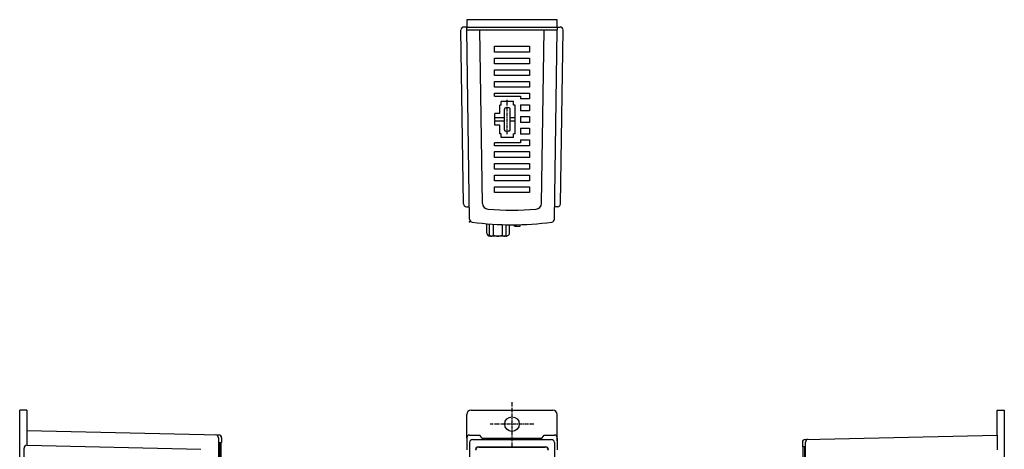
# Model space of a CAD drawing. Extents: x 0 to 337, y 0 to 439.
# Drawn here: x 0 to 337, y 292 to 439 of the extents above; entities that cross this region are included whole.
import ezdxf

# ---------------------------------------------------------------- set-up
doc = ezdxf.new("R2010")
doc.units = 0
doc.linetypes.add('CENTER', pattern=[2, 1.25, -0.25, 0.25, -0.25])
doc.layers.get('0').update_dxf_attribs({"linetype": 'CONTINUOUS'})
doc.layers.add('CLASS1', color=7, linetype='CONTINUOUS')
doc.layers.add('外枠', color=7, linetype='CONTINUOUS')

# ---------------------------------------------------------------- blocks, each defined once
blk = doc.blocks.new('A$C51C20FFB')
for p, q in [((31, 2.5), (0, 2.5)), ((0, 2.5), (0, 0)), ((31, 0), (31, 2.5)), ((0, 0), (31, 0))]:
    blk.add_line(p, q)

msp = doc.modelspace()

# ---------------------------------------------------------------- linework, layer by layer
at = {"linetype": 'CONTINUOUS'}
for p, q in [((159.77, 369.1), (159.77, 366.11)), ((160.72, 365.2), (160.72, 369.02)), ((162.18, 365.2), (162.18, 368.92)), ((165.08, 368.78), (165.08, 365.2)), ((166.52, 365.2), (166.52, 368.74)), ((167.67, 366.11), (167.67, 368.73)), ((161.11, 364.81), (160.72, 365.2)), ((166.37, 364.81), (161.07, 364.81)), ((166.14, 364.81), (166.52, 365.2))]:
    msp.add_line(p, q, dxfattribs=at)
at = {"color": 5, "linetype": 'CENTER'}
for p, q in [((168.47, 308.08), (168.47, 293.08)), ((175.97, 300.58), (160.97, 300.58))]:
    msp.add_line(p, q, dxfattribs=at)
for p, q in [((2.5, 305.33), (2.5, 298.33)), ((152.97, 295.83), (152.97, 303.83)), ((154.47, 305.33), (182.47, 305.33)), ((183.97, 294.89), (183.97, 303.83)), ((334.45, 296.83), (334.45, 305.33)), ((153.97, 296.83), (157.47, 296.83)), ((158.1, 295.9), (157.47, 296.83)), ((178.85, 295.9), (179.47, 296.83)), ((179.47, 296.83), (182.97, 296.83)), ((152.97, 295.83), (152.97, 291.8)), ((153.98, 294.32), (153.98, 136.35)), ((154.98, 295.32), (181.97, 295.32)), ((158.15, 295.83), (178.8, 295.83)), ((182.97, 294.32), (182.97, 136.35)), ((183.97, 295.83), (183.97, 291.8)), ((156.97, 292.83), (179.97, 292.83)), ((157.07, 292.73), (179.87, 292.73))]:
    msp.add_line(p, q)
msp.add_circle((168.47, 300.58), 2.5)
for centre, radius, start, end in [((154.97, 370.64), 1, 180.8824, 262.1602), ((181.98, 370.64), 1, 277.8398, 359.1176), ((154.47, 303.83), 1.5, 90, 180), ((182.47, 303.83), 1.5, 0, 90), ((153.97, 295.83), 1, 90, 180), ((182.97, 295.83), 1, 0, 90), ((154.98, 294.32), 1, 90, 180), ((158.93, 296.45), 1, 213.9016, 269.8756), ((168.47, 4691.04), 4395.6, 269.87559, 270.12441), ((178.02, 296.45), 1, 270.1244, 326.0984), ((181.97, 294.32), 1, 0, 90), ((156.97, 291.83), 1, 90, 180), ((157.07, 291.73), 1, 90, 180), ((179.87, 291.73), 1, 0, 90), ((179.97, 291.83), 1, 0, 90)]:
    msp.add_arc(centre, radius, start, end)
at = {"linetype": 'BYBLOCK'}
msp.add_arc((168.47, 468.72), 100, 262.1602, 277.8398, dxfattribs=at)
at = {"linetype": 'CONTINUOUS'}
for centre, radius, start, end in [((161.07, 366.11), 1.3, 180.001, 269.9996), ((161.45, 365.68), 0.869, 236.335, 326.5544), ((163.63, 367.7), 2.89, 239.891, 269.9996), ((163.63, 367.7), 2.89, 269.9993, 300.1085), ((165.8, 365.68), 0.869, 213.444, 303.6633), ((166.37, 366.11), 1.3, 269.9996, 0)]:
    msp.add_arc(centre, radius, start, end, dxfattribs=at)
msp.add_point((153.98, 369.77))
at = {"layer": 'CLASS1', "color": 0, "linetype": 'CONTINUOUS'}
for p, q in [((151.89, 375.86), (150.97, 435.3)), ((152.97, 436.32), (151.97, 436.32)), ((152.97, 435.32), (152.97, 436.32)), ((152.97, 435.32), (183.97, 435.32)), ((153.97, 370.63), (152.97, 435.32)), ((158.39, 376.02), (157.47, 435.32)), ((178.56, 376.02), (179.47, 435.32)), ((182.98, 370.63), (183.97, 435.32)), ((183.97, 436.32), (183.97, 435.32)), ((183.97, 436.32), (184.97, 436.32)), ((185.06, 375.86), (185.97, 435.3)), ((162.47, 429.72), (174.47, 429.72)), ((162.47, 427.72), (162.47, 429.72)), ((174.47, 429.72), (174.47, 427.72)), ((174.47, 427.72), (162.47, 427.72)), ((162.47, 425.72), (174.47, 425.72)), ((162.47, 423.72), (162.47, 425.72)), ((174.47, 425.72), (174.47, 423.72)), ((174.47, 423.72), (162.47, 423.72)), ((162.47, 421.72), (174.47, 421.72)), ((162.47, 419.72), (162.47, 421.72)), ((174.47, 421.72), (174.47, 419.72)), ((174.47, 419.72), (162.47, 419.72)), ((162.47, 417.72), (174.47, 417.72)), ((162.47, 415.72), (162.47, 417.72)), ((174.47, 415.72), (162.47, 415.72)), ((174.47, 417.72), (174.47, 415.72)), ((162.47, 413.72), (174.47, 413.72)), ((162.47, 412.72), (162.47, 413.72)), ((162.47, 412.72), (171.37, 412.72)), ((171.37, 412.72), (171.37, 411.72)), ((174.47, 411.72), (171.37, 411.72)), ((174.47, 413.72), (174.47, 411.72)), ((164.27, 406.72), (164.27, 409.62)), ((164.8, 409.62), (164.27, 409.62)), ((168.95, 410.87), (164.8, 410.87)), ((164.8, 409.62), (164.8, 410.87)), ((165.87, 401.22), (165.87, 408.22)), ((167.37, 408.72), (166.37, 408.72)), ((167.87, 401.22), (167.87, 408.22)), ((168.95, 409.62), (168.95, 410.87)), ((169.57, 409.62), (168.95, 409.62)), ((169.57, 399.82), (169.57, 409.62)), ((171.37, 409.72), (171.37, 407.72)), ((171.37, 409.72), (174.47, 409.72)), ((174.47, 407.72), (171.37, 407.72)), ((174.47, 409.72), (174.47, 407.72)), ((162.57, 402.72), (162.57, 406.72)), ((164.27, 406.72), (162.57, 406.72)), ((165.87, 405.32), (162.57, 405.32)), ((169.57, 405.32), (167.87, 405.32)), ((171.37, 405.72), (171.37, 403.72)), ((171.37, 405.72), (174.47, 405.72)), ((174.47, 405.72), (174.47, 403.72)), ((165.87, 404.12), (162.57, 404.12)), ((164.3, 402.72), (162.57, 402.72)), ((164.3, 399.82), (164.3, 402.72)), ((169.57, 404.12), (167.87, 404.12)), ((174.47, 403.72), (171.37, 403.72)), ((171.37, 401.72), (171.37, 399.72)), ((171.37, 401.72), (174.47, 401.72)), ((174.47, 401.72), (174.47, 399.72)), ((164.8, 399.82), (164.3, 399.82)), ((164.8, 398.57), (164.8, 399.82)), ((168.95, 398.57), (164.8, 398.57)), ((167.37, 400.72), (166.37, 400.72)), ((168.95, 398.57), (168.95, 399.82)), ((169.57, 399.82), (168.95, 399.82)), ((174.47, 399.72), (171.37, 399.72)), ((171.37, 397.72), (174.47, 397.72)), ((171.37, 397.72), (171.37, 396.72)), ((174.47, 397.72), (174.47, 395.72)), ((171.37, 396.72), (162.47, 396.72)), ((162.47, 395.72), (162.47, 396.72)), ((174.47, 395.72), (162.47, 395.72)), ((162.47, 391.72), (162.47, 393.72)), ((162.47, 393.72), (174.47, 393.72)), ((174.47, 391.72), (162.47, 391.72)), ((174.47, 393.72), (174.47, 391.72)), ((162.47, 389.72), (174.47, 389.72)), ((162.47, 387.72), (162.47, 389.72)), ((174.47, 387.72), (162.47, 387.72)), ((174.47, 389.72), (174.47, 387.72)), ((162.47, 385.72), (174.47, 385.72)), ((162.47, 383.72), (162.47, 385.72)), ((174.47, 385.72), (174.47, 383.72)), ((174.47, 383.72), (162.47, 383.72)), ((162.47, 381.72), (174.47, 381.72)), ((162.47, 379.72), (162.47, 381.72)), ((174.47, 381.72), (174.47, 379.72)), ((174.47, 379.72), (162.47, 379.72)), ((152.89, 374.87), (153.9, 374.87)), ((184.06, 374.87), (183.04, 374.87))]:
    msp.add_line(p, q, dxfattribs=at)
at = {"layer": 'CLASS1', "color": 0, "linetype": 'CENTER'}
msp.add_line((166.87, 399.72), (166.87, 411.75), dxfattribs=at)
at = {"layer": 'CLASS1'}
for p, q in [((0, 126.83), (0, 305.33)), ((2.5, 305.33), (0, 305.33)), ((334.45, 305.33), (336.95, 305.33)), ((336.95, 305.33), (336.95, 126.83)), ((2.5, 298.33), (2.5, 293.33)), ((68.12, 296.85), (2.5, 298.33)), ((268.83, 295.35), (334.45, 296.83)), ((334.45, 296.83), (334.45, 291.83)), ((2.52, 293.33), (61.97, 291.98)), ((68.04, 295.88), (68.04, 137.78)), ((68.32, 294.33), (68.32, 139.33)), ((68.32, 294.33), (69.1, 294.33)), ((68.8, 294.33), (68.8, 139.33)), ((69.1, 295.85), (69.1, 294.33)), ((267.85, 294.35), (267.85, 292.83)), ((268.9, 136.28), (268.9, 294.37)), ((1.5, 141.33), (1.5, 292.33)), ((268.63, 292.83), (267.85, 292.83)), ((268.15, 137.83), (268.15, 292.83)), ((268.63, 137.83), (268.63, 292.83))]:
    msp.add_line(p, q, dxfattribs=at)
at = {"layer": 'CLASS1', "color": 0, "linetype": 'CONTINUOUS'}
for centre, radius, start, end in [((151.97, 435.32), 1, 90, 180.8824), ((184.97, 435.32), 1, 359.1176, 90), ((166.37, 408.22), 0.5, 90, 180), ((167.37, 408.22), 0.5, 0, 90), ((166.37, 401.22), 0.5, 180, 270), ((167.37, 401.22), 0.5, 270, 0), ((152.89, 375.87), 1, 180.8824, 270), ((160.39, 376.05), 2, 180.8824, 265.2667), ((168.47, 473.72), 100, 265.2667, 274.7333), ((176.56, 376.05), 2, 274.7333, 359.1176), ((184.06, 375.87), 1, 270, 359.1176)]:
    msp.add_arc(centre, radius, start, end, dxfattribs=at)
at = {"layer": 'CLASS1'}
for centre, start, end in [((67.04, 295.88), 0, 88.7098), ((68.1, 295.85), 0, 88.7098), ((2.5, 292.33), 88.698, 180), ((268.85, 294.35), 91.2902, 180), ((269.9, 294.37), 91.2902, 180)]:
    msp.add_arc(centre, 1, start, end, dxfattribs=at)
at = {"layer": '外枠', "linetype": 'BYBLOCK'}
for p, q in [((169.3, 368.22), (169.3, 368.72)), ((169.3, 368.22), (171.26, 368.22)), ((171.26, 368.22), (171.26, 368.76))]:
    msp.add_line(p, q, dxfattribs=at)

# ---------------------------------------------------------------- block references
at = {"rotation": 180}
msp.add_blockref('A$C51C20FFB', (183.97, 438.82), dxfattribs=at)

doc.saveas('drawing.dxf')
